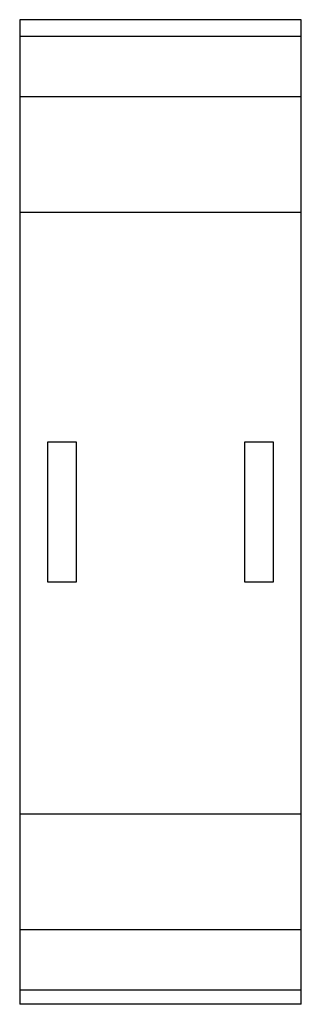
# Model space of a CAD drawing. Extents: x 0 to 10, y -17.5 to 17.6.
import ezdxf

# ---------------------------------------------------------------- set-up
doc = ezdxf.new("R2010")
doc.units = 0

msp = doc.modelspace()

# ---------------------------------------------------------------- linework, layer by layer
for p, q in [((0, 17.55), (0, 16.95)), ((10, 17.55), (0, 17.55)), ((10, 16.95), (10, 17.55)), ((0, 16.95), (0, 14.806)), ((10, 16.95), (0, 16.95)), ((10, 14.806), (10, 16.95)), ((0, 14.806), (0, 10.968)), ((10, 14.806), (0, 14.806)), ((10, 10.968), (10, 14.806)), ((0, 10.968), (0, 10.694)), ((10, 10.694), (10, 10.968)), ((0, 10.694), (0, -10.693)), ((10, 10.694), (0, 10.694)), ((10, -10.693), (10, 10.694)), ((1, 2.55), (2, 2.55)), ((1, -2.45), (1, 2.55)), ((2, 2.55), (2, -2.45)), ((8, 2.55), (9, 2.55)), ((8, -2.45), (8, 2.55)), ((9, 2.55), (9, -2.45)), ((2, -2.45), (1, -2.45)), ((9, -2.45), (8, -2.45)), ((0, -10.693), (0, -10.968)), ((10, -10.693), (0, -10.693)), ((10, -10.968), (10, -10.693)), ((0, -10.968), (0, -14.806)), ((10, -14.806), (10, -10.968)), ((0, -14.806), (0, -16.95)), ((10, -14.806), (0, -14.806)), ((10, -16.95), (10, -14.806)), ((0, -16.95), (0, -17.45)), ((10, -16.95), (0, -16.95)), ((10, -17.45), (10, -16.95)), ((10, -17.45), (0, -17.45))]:
    msp.add_line(p, q)

doc.saveas('drawing.dxf')
